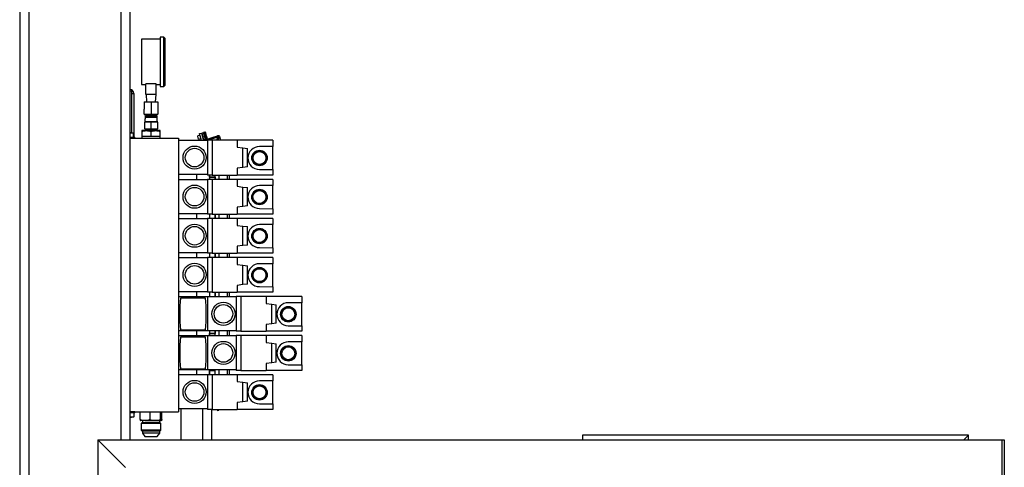
# Model space of a CAD drawing. Units: inches. Extents: x 0 to 2760, y 0 to 1818.
# Drawn here: x 243 to 296, y 216 to 240 of the extents above; entities that cross this region are included whole.
import ezdxf

# ---------------------------------------------------------------- set-up
doc = ezdxf.new("R2010")
doc.units = ezdxf.units.IN
doc.header["$LTSCALE"] = 96
doc.header["$MEASUREMENT"] = 0
doc.layers.add('GREEN', color=2, linetype='Continuous')

# ---------------------------------------------------------------- blocks, each defined once
blk = doc.blocks.new('30K-MAX-04')
for p, q in [((-1457.985, 232.154), (-1457.985, 142.154)), ((-1457.485, 232.154), (-1457.485, 142.154)), ((-1451.985, 232.154), (-1451.985, 184.779)), ((-1452.485, 231.654), (-1452.485, 184.779)), ((-1450.348, 206.567), (-1451.348, 206.567)), ((-1451.348, 206.567), (-1451.348, 204.117)), ((-1450.15, 206.687), (-1450.348, 206.687)), ((-1450.348, 206.687), (-1450.348, 203.997)), ((-1450.088, 206.625), (-1450.15, 206.687)), ((-1450.15, 203.997), (-1450.15, 206.687)), ((-1450.088, 206.625), (-1450.088, 204.06)), ((-1450.563, 204.148), (-1451.113, 204.148)), ((-1451.113, 203.567), (-1451.113, 204.148)), ((-1450.563, 203.567), (-1450.563, 204.148)), ((-1451.888, 203.748), (-1451.985, 203.748)), ((-1451.888, 201.483), (-1451.888, 203.748)), ((-1451.888, 203.623), (-1451.783, 203.623)), ((-1451.783, 203.623), (-1451.783, 201.483)), ((-1451.348, 204.117), (-1451.113, 204.117)), ((-1450.563, 204.117), (-1450.348, 204.117)), ((-1450.348, 203.997), (-1450.15, 203.997)), ((-1450.15, 203.997), (-1450.088, 204.06)), ((-1451.213, 203.17), (-1451.213, 202.776)), ((-1451.213, 203.17), (-1450.838, 203.17)), ((-1450.563, 203.567), (-1451.113, 203.567)), ((-1451.108, 203.567), (-1451.083, 203.17)), ((-1450.838, 203.17), (-1450.838, 202.776)), ((-1450.838, 203.17), (-1450.463, 203.17)), ((-1450.593, 203.17), (-1450.568, 203.567)), ((-1450.463, 203.17), (-1450.463, 202.776)), ((-1451.213, 202.497), (-1451.213, 202.776)), ((-1450.838, 202.776), (-1450.838, 202.497)), ((-1450.463, 202.776), (-1450.463, 202.497)), ((-1451.025, 202.482), (-1451.213, 202.497)), ((-1451.213, 202.497), (-1451.213, 202.482)), ((-1451.213, 202.482), (-1451.025, 202.482)), ((-1451.182, 202.067), (-1451.01, 202.082)), ((-1451.01, 202.082), (-1451.182, 202.082)), ((-1451.182, 202.082), (-1451.182, 202.067)), ((-1451.182, 201.696), (-1451.182, 202.067)), ((-1451.148, 202.396), (-1451.153, 202.312)), ((-1451.148, 202.312), (-1451.153, 202.312)), ((-1451.147, 202.412), (-1451.148, 202.396)), ((-1451.148, 202.396), (-1451.148, 202.394)), ((-1451.148, 202.312), (-1451.143, 202.396)), ((-1451.148, 202.396), (-1451.148, 202.396)), ((-1451.087, 202.312), (-1451.148, 202.312)), ((-1451.147, 202.412), (-1450.529, 202.412)), ((-1451.143, 202.396), (-1451.083, 202.396)), ((-1451.143, 202.396), (-1451.143, 202.312)), ((-1451.083, 202.396), (-1451.087, 202.312)), ((-1451.055, 202.312), (-1451.087, 202.312)), ((-1451.055, 202.312), (-1451.052, 202.396)), ((-1450.926, 202.312), (-1451.055, 202.312)), ((-1451.054, 202.482), (-1451.054, 202.412)), ((-1451.052, 202.396), (-1450.925, 202.396)), ((-1451.052, 202.396), (-1451.052, 202.312)), ((-1450.838, 202.497), (-1451.025, 202.482)), ((-1451.025, 202.482), (-1450.65, 202.482)), ((-1451.01, 202.082), (-1450.838, 202.067)), ((-1450.666, 202.082), (-1451.01, 202.082)), ((-1450.925, 202.396), (-1450.926, 202.312)), ((-1450.88, 202.312), (-1450.926, 202.312)), ((-1450.88, 202.312), (-1450.879, 202.396)), ((-1450.732, 202.312), (-1450.88, 202.312)), ((-1450.879, 202.396), (-1450.734, 202.396)), ((-1450.879, 202.396), (-1450.879, 202.312)), ((-1450.65, 202.482), (-1450.838, 202.497)), ((-1450.838, 202.067), (-1450.666, 202.082)), ((-1450.838, 201.696), (-1450.838, 202.067)), ((-1450.734, 202.396), (-1450.732, 202.312)), ((-1450.734, 202.312), (-1450.734, 202.396)), ((-1450.688, 202.312), (-1450.732, 202.312)), ((-1450.691, 202.396), (-1450.582, 202.396)), ((-1450.688, 202.312), (-1450.691, 202.396)), ((-1450.578, 202.312), (-1450.688, 202.312)), ((-1450.666, 202.082), (-1450.494, 202.067)), ((-1450.494, 202.082), (-1450.666, 202.082)), ((-1450.463, 202.497), (-1450.65, 202.482)), ((-1450.65, 202.482), (-1450.463, 202.482)), ((-1450.622, 202.412), (-1450.622, 202.482)), ((-1450.582, 202.396), (-1450.578, 202.312)), ((-1450.582, 202.312), (-1450.582, 202.396)), ((-1450.554, 202.312), (-1450.578, 202.312)), ((-1450.558, 202.396), (-1450.528, 202.396)), ((-1450.554, 202.312), (-1450.558, 202.396)), ((-1450.523, 202.312), (-1450.554, 202.312)), ((-1450.528, 202.396), (-1450.529, 202.412)), ((-1450.528, 202.312), (-1450.528, 202.396)), ((-1450.528, 202.394), (-1450.523, 202.312)), ((-1450.494, 202.067), (-1450.494, 202.082)), ((-1450.494, 202.067), (-1450.494, 201.696)), ((-1450.463, 202.482), (-1450.463, 202.497)), ((-1451.985, 201.476), (-1451.932, 201.483)), ((-1451.932, 201.483), (-1451.985, 201.483)), ((-1451.932, 201.483), (-1451.78, 201.483)), ((-1451.799, 201.461), (-1451.78, 201.483)), ((-1451.799, 201.248), (-1451.799, 201.461)), ((-1451.761, 201.248), (-1451.761, 201.461)), ((-1451.088, 201.599), (-1451.338, 201.599)), ((-1451.338, 201.554), (-1451.338, 201.307)), ((-1451.01, 201.682), (-1451.182, 201.696)), ((-1451.182, 201.696), (-1451.182, 201.682)), ((-1451.182, 201.682), (-1451.01, 201.682)), ((-1450.588, 201.599), (-1451.088, 201.599)), ((-1451.078, 201.682), (-1451.078, 201.599)), ((-1450.838, 201.696), (-1451.01, 201.682)), ((-1451.01, 201.682), (-1450.666, 201.682)), ((-1450.666, 201.682), (-1450.838, 201.696)), ((-1450.838, 201.31), (-1450.838, 201.554)), ((-1450.494, 201.696), (-1450.666, 201.682)), ((-1450.666, 201.682), (-1450.494, 201.682)), ((-1450.597, 201.599), (-1450.597, 201.682)), ((-1450.338, 201.599), (-1450.588, 201.599)), ((-1450.494, 201.682), (-1450.494, 201.696)), ((-1450.338, 201.307), (-1450.338, 201.554)), ((-1448.203, 201.438), (-1448.101, 201.466)), ((-1448.101, 201.466), (-1447.992, 201.057)), ((-1448.063, 201.476), (-1447.99, 201.495)), ((-1447.966, 201.114), (-1448.063, 201.476)), ((-1447.99, 201.495), (-1447.893, 201.133)), ((-1447.913, 201.515), (-1447.98, 201.497)), ((-1451.985, 201.248), (-1451.718, 201.248)), ((-1451.985, 201.186), (-1451.718, 201.186)), ((-1451.985, 201.186), (-1449.338, 201.186)), ((-1451.718, 201.186), (-1451.718, 201.248)), ((-1451.338, 201.307), (-1451.338, 201.186)), ((-1451.338, 201.307), (-1451.301, 201.307)), ((-1451.301, 201.307), (-1450.338, 201.307)), ((-1451.058, 201.31), (-1451.058, 201.307)), ((-1450.617, 201.307), (-1450.617, 201.31)), ((-1450.338, 201.186), (-1450.338, 201.307)), ((-1449.338, 201.186), (-1449.338, 186.311)), ((-1447.768, 201.057), (-1449.338, 201.057)), ((-1448.179, 201.349), (-1448.3, 201.317)), ((-1448.25, 201.133), (-1448.13, 201.166)), ((-1448.1, 201.057), (-1448.203, 201.438)), ((-1448.039, 201.387), (-1448.077, 201.376)), ((-1448.028, 201.193), (-1447.99, 201.203)), ((-1447.957, 201.409), (-1447.966, 201.406)), ((-1447.917, 201.222), (-1447.908, 201.225)), ((-1447.871, 201.359), (-1447.9, 201.351)), ((-1447.887, 201.303), (-1447.858, 201.311)), ((-1447.884, 201.137), (-1447.816, 201.155)), ((-1447.855, 201.112), (-1447.224, 201.32)), ((-1447.768, 201.062), (-1447.785, 201.057)), ((-1447.768, 201.072), (-1447.768, 199.182)), ((-1447.518, 201.072), (-1447.768, 201.072)), ((-1447.201, 201.249), (-1447.739, 201.072)), ((-1447.518, 201.072), (-1447.518, 199.182)), ((-1446.144, 201.072), (-1447.518, 201.072)), ((-1447.214, 201.245), (-1447.271, 201.072)), ((-1447.271, 201.072), (-1447.271, 201.072)), ((-1447.27, 201.072), (-1447.271, 201.072)), ((-1447.143, 201.221), (-1447.214, 201.245)), ((-1447.192, 201.072), (-1447.143, 201.221)), ((-1447.181, 201.072), (-1447.142, 201.191)), ((-1447.18, 201.072), (-1447.181, 201.072)), ((-1447.071, 201.167), (-1447.103, 201.072)), ((-1446.144, 201.072), (-1446.144, 200.697)), ((-1444.208, 201.072), (-1446.144, 201.072)), ((-1444.208, 201.072), (-1444.208, 200.737)), ((-1446.144, 200.697), (-1445.844, 200.658)), ((-1445.844, 199.595), (-1445.844, 200.658)), ((-1445.844, 200.658), (-1445.594, 200.627)), ((-1445.594, 199.627), (-1445.594, 200.627)), ((-1444.208, 200.737), (-1444.938, 200.737)), ((-1444.208, 199.479), (-1444.208, 200.737)), ((-1445.844, 199.595), (-1446.144, 199.557)), ((-1446.144, 199.557), (-1446.144, 199.182)), ((-1445.594, 199.627), (-1445.844, 199.595)), ((-1444.944, 199.487), (-1444.208, 199.479)), ((-1444.208, 199.479), (-1444.208, 199.182)), ((-1447.768, 199.207), (-1449.338, 199.207)), ((-1447.768, 198.932), (-1449.338, 198.932)), ((-1448.358, 199.207), (-1448.358, 198.932)), ((-1447.518, 199.182), (-1447.768, 199.182)), ((-1447.768, 198.947), (-1447.768, 197.057)), ((-1447.518, 198.947), (-1447.768, 198.947)), ((-1447.663, 199.182), (-1447.663, 199.061)), ((-1447.663, 199.066), (-1447.663, 199.182)), ((-1447.663, 199.066), (-1447.663, 198.947)), ((-1447.353, 199.066), (-1447.663, 199.066)), ((-1447.663, 199.061), (-1447.353, 199.061)), ((-1447.518, 199.182), (-1446.144, 199.182)), ((-1447.518, 198.947), (-1447.518, 197.057)), ((-1446.144, 198.947), (-1447.518, 198.947)), ((-1447.353, 199.061), (-1447.353, 199.182)), ((-1447.353, 198.947), (-1447.353, 199.066)), ((-1447.353, 199.061), (-1447.353, 198.947)), ((-1447.143, 199.182), (-1447.143, 198.947)), ((-1446.683, 198.947), (-1446.683, 199.182)), ((-1446.583, 199.182), (-1446.583, 198.947)), ((-1444.208, 199.182), (-1446.144, 199.182)), ((-1446.144, 198.947), (-1446.144, 198.572)), ((-1444.208, 198.947), (-1446.144, 198.947)), ((-1444.208, 198.947), (-1444.208, 198.612)), ((-1446.144, 198.572), (-1445.844, 198.533)), ((-1445.844, 197.47), (-1445.844, 198.533)), ((-1445.844, 198.533), (-1445.594, 198.502)), ((-1445.594, 197.502), (-1445.594, 198.502)), ((-1444.208, 198.612), (-1444.938, 198.612)), ((-1444.208, 197.354), (-1444.208, 198.612)), ((-1445.844, 197.47), (-1446.144, 197.432)), ((-1446.144, 197.432), (-1446.144, 197.057)), ((-1445.594, 197.502), (-1445.844, 197.47)), ((-1444.944, 197.362), (-1444.208, 197.354)), ((-1444.208, 197.354), (-1444.208, 197.057)), ((-1447.768, 197.082), (-1449.338, 197.082)), ((-1447.768, 196.807), (-1449.338, 196.807)), ((-1448.358, 197.082), (-1448.358, 196.807)), ((-1447.518, 197.057), (-1447.768, 197.057)), ((-1447.768, 196.822), (-1447.768, 194.932)), ((-1447.518, 196.822), (-1447.768, 196.822)), ((-1447.663, 197.057), (-1447.663, 196.822)), ((-1447.518, 197.057), (-1446.144, 197.057)), ((-1447.518, 196.822), (-1447.518, 194.932)), ((-1446.144, 196.822), (-1447.518, 196.822)), ((-1447.353, 196.822), (-1447.353, 197.057)), ((-1447.353, 197.057), (-1447.353, 196.822)), ((-1447.143, 197.057), (-1447.143, 196.822)), ((-1446.683, 196.822), (-1446.683, 197.057)), ((-1446.583, 197.057), (-1446.583, 196.822)), ((-1444.208, 197.057), (-1446.144, 197.057)), ((-1446.144, 196.822), (-1446.144, 196.447)), ((-1444.208, 196.822), (-1446.144, 196.822)), ((-1444.208, 196.822), (-1444.208, 196.487)), ((-1446.144, 196.447), (-1445.844, 196.408)), ((-1445.844, 195.345), (-1445.844, 196.408)), ((-1445.844, 196.408), (-1445.594, 196.377)), ((-1445.594, 195.377), (-1445.594, 196.377)), ((-1444.208, 196.487), (-1444.938, 196.487)), ((-1444.208, 195.229), (-1444.208, 196.487)), ((-1445.844, 195.345), (-1446.144, 195.307)), ((-1446.144, 195.307), (-1446.144, 194.932)), ((-1445.594, 195.377), (-1445.844, 195.345)), ((-1444.944, 195.237), (-1444.208, 195.229)), ((-1444.208, 195.229), (-1444.208, 194.932)), ((-1447.768, 194.957), (-1449.338, 194.957)), ((-1447.768, 194.682), (-1449.338, 194.682)), ((-1448.358, 194.957), (-1448.358, 194.682)), ((-1447.518, 194.932), (-1447.768, 194.932)), ((-1447.768, 194.697), (-1447.768, 192.807)), ((-1447.518, 194.697), (-1447.768, 194.697)), ((-1447.663, 194.932), (-1447.663, 194.697)), ((-1447.518, 194.932), (-1446.144, 194.932)), ((-1447.518, 194.697), (-1447.518, 192.807)), ((-1446.144, 194.697), (-1447.518, 194.697)), ((-1447.353, 194.697), (-1447.353, 194.932)), ((-1447.353, 194.932), (-1447.353, 194.697)), ((-1447.143, 194.932), (-1447.143, 194.697)), ((-1446.683, 194.697), (-1446.683, 194.932)), ((-1446.583, 194.932), (-1446.583, 194.697)), ((-1444.208, 194.932), (-1446.144, 194.932)), ((-1446.144, 194.697), (-1446.144, 194.322)), ((-1444.208, 194.697), (-1446.144, 194.697)), ((-1444.208, 194.697), (-1444.208, 194.362)), ((-1446.144, 194.322), (-1445.844, 194.283)), ((-1445.844, 193.22), (-1445.844, 194.283)), ((-1445.844, 194.283), (-1445.594, 194.252)), ((-1445.594, 193.252), (-1445.594, 194.252)), ((-1444.208, 194.362), (-1444.938, 194.362)), ((-1444.208, 193.104), (-1444.208, 194.362)), ((-1445.844, 193.22), (-1446.144, 193.182)), ((-1446.144, 193.182), (-1446.144, 192.807)), ((-1445.594, 193.252), (-1445.844, 193.22)), ((-1444.944, 193.112), (-1444.208, 193.104)), ((-1444.208, 193.104), (-1444.208, 192.807)), ((-1447.768, 192.832), (-1449.338, 192.832)), ((-1447.768, 192.557), (-1449.338, 192.557)), ((-1447.868, 192.494), (-1449.238, 192.494)), ((-1448.358, 192.832), (-1448.358, 192.557)), ((-1447.518, 192.807), (-1447.768, 192.807)), ((-1447.768, 192.557), (-1447.768, 190.707)), ((-1446.198, 192.557), (-1447.768, 192.557)), ((-1447.663, 192.807), (-1447.663, 192.557)), ((-1447.663, 192.561), (-1447.663, 192.557)), ((-1447.353, 192.561), (-1447.663, 192.561)), ((-1447.518, 192.807), (-1446.144, 192.807)), ((-1447.353, 192.557), (-1447.353, 192.807)), ((-1447.353, 192.807), (-1447.353, 192.561)), ((-1447.353, 192.557), (-1447.353, 192.561)), ((-1447.143, 192.807), (-1447.143, 192.557)), ((-1446.683, 192.557), (-1446.683, 192.807)), ((-1446.583, 192.807), (-1446.583, 192.557)), ((-1446.198, 192.572), (-1446.198, 190.682)), ((-1445.948, 192.572), (-1446.198, 192.572)), ((-1444.208, 192.807), (-1446.144, 192.807)), ((-1445.948, 192.572), (-1445.948, 190.682)), ((-1444.574, 192.572), (-1445.948, 192.572)), ((-1444.574, 192.572), (-1444.574, 192.197)), ((-1442.638, 192.572), (-1444.574, 192.572)), ((-1442.638, 192.572), (-1442.638, 192.237)), ((-1444.574, 192.197), (-1444.274, 192.158)), ((-1444.274, 191.095), (-1444.274, 192.158)), ((-1444.274, 192.158), (-1444.024, 192.127)), ((-1444.024, 191.127), (-1444.024, 192.127)), ((-1442.638, 192.237), (-1443.368, 192.237)), ((-1442.638, 190.979), (-1442.638, 192.237)), ((-1449.238, 190.769), (-1447.868, 190.769)), ((-1444.274, 191.095), (-1444.574, 191.057)), ((-1444.574, 191.057), (-1444.574, 190.682)), ((-1444.024, 191.127), (-1444.274, 191.095)), ((-1443.374, 190.987), (-1442.638, 190.979)), ((-1442.638, 190.979), (-1442.638, 190.682)), ((-1447.768, 190.707), (-1449.338, 190.707)), ((-1447.768, 190.432), (-1449.338, 190.432)), ((-1447.868, 190.369), (-1449.238, 190.369)), ((-1448.358, 190.707), (-1448.358, 190.432)), ((-1446.198, 190.707), (-1447.768, 190.707)), ((-1447.768, 190.432), (-1447.768, 188.582)), ((-1446.198, 190.432), (-1447.768, 190.432)), ((-1447.663, 190.707), (-1447.663, 190.556)), ((-1447.663, 190.561), (-1447.663, 190.432)), ((-1447.353, 190.561), (-1447.663, 190.561)), ((-1447.663, 190.556), (-1447.353, 190.556)), ((-1447.663, 190.432), (-1447.663, 190.556)), ((-1447.353, 190.556), (-1447.353, 190.707)), ((-1447.353, 190.707), (-1447.353, 190.561)), ((-1447.353, 190.432), (-1447.353, 190.561)), ((-1447.143, 190.707), (-1447.143, 190.432)), ((-1446.683, 190.432), (-1446.683, 190.707)), ((-1446.583, 190.707), (-1446.583, 190.432)), ((-1445.948, 190.682), (-1446.198, 190.682)), ((-1446.198, 190.447), (-1446.198, 188.557)), ((-1445.948, 190.447), (-1446.198, 190.447)), ((-1445.948, 190.682), (-1444.574, 190.682)), ((-1445.948, 190.447), (-1445.948, 188.557)), ((-1444.574, 190.447), (-1445.948, 190.447)), ((-1442.638, 190.682), (-1444.574, 190.682)), ((-1444.574, 190.447), (-1444.574, 190.072)), ((-1442.638, 190.447), (-1444.574, 190.447)), ((-1442.638, 190.447), (-1442.638, 190.112)), ((-1444.574, 190.072), (-1444.274, 190.033)), ((-1444.274, 188.97), (-1444.274, 190.033)), ((-1444.274, 190.033), (-1444.024, 190.002)), ((-1444.024, 189.002), (-1444.024, 190.002)), ((-1442.638, 190.112), (-1443.368, 190.112)), ((-1442.638, 188.854), (-1442.638, 190.112)), ((-1449.238, 188.644), (-1447.868, 188.644)), ((-1444.274, 188.97), (-1444.574, 188.932)), ((-1444.574, 188.932), (-1444.574, 188.557)), ((-1444.024, 189.002), (-1444.274, 188.97)), ((-1443.374, 188.862), (-1442.638, 188.854)), ((-1442.638, 188.854), (-1442.638, 188.557)), ((-1447.768, 188.582), (-1449.338, 188.582)), ((-1447.768, 188.307), (-1449.338, 188.307)), ((-1448.358, 188.582), (-1448.358, 188.307)), ((-1446.198, 188.582), (-1447.768, 188.582)), ((-1447.768, 188.322), (-1447.768, 186.432)), ((-1447.518, 188.322), (-1447.768, 188.322)), ((-1447.663, 188.582), (-1447.663, 188.556)), ((-1447.663, 188.561), (-1447.663, 188.322)), ((-1447.353, 188.561), (-1447.663, 188.561)), ((-1447.663, 188.556), (-1447.353, 188.556)), ((-1447.663, 188.322), (-1447.663, 188.556)), ((-1447.518, 188.322), (-1447.518, 186.432)), ((-1446.144, 188.322), (-1447.518, 188.322)), ((-1447.353, 188.556), (-1447.353, 188.582)), ((-1447.353, 188.582), (-1447.353, 188.561)), ((-1447.353, 188.322), (-1447.353, 188.561)), ((-1447.143, 188.582), (-1447.143, 188.322)), ((-1446.683, 188.322), (-1446.683, 188.582)), ((-1446.583, 188.582), (-1446.583, 188.322)), ((-1445.948, 188.557), (-1446.198, 188.557)), ((-1446.144, 188.322), (-1446.144, 187.947)), ((-1444.208, 188.322), (-1446.144, 188.322)), ((-1445.948, 188.557), (-1444.574, 188.557)), ((-1442.638, 188.557), (-1444.574, 188.557)), ((-1444.208, 188.322), (-1444.208, 187.987)), ((-1446.144, 187.947), (-1445.844, 187.908)), ((-1445.844, 186.845), (-1445.844, 187.908)), ((-1445.844, 187.908), (-1445.594, 187.877)), ((-1445.594, 186.877), (-1445.594, 187.877)), ((-1444.208, 187.987), (-1444.938, 187.987)), ((-1444.208, 186.73), (-1444.208, 187.987)), ((-1447.768, 186.457), (-1449.338, 186.457)), ((-1449.218, 186.457), (-1449.218, 184.779)), ((-1448.033, 186.457), (-1448.033, 184.779)), ((-1445.844, 186.845), (-1446.144, 186.807)), ((-1446.144, 186.807), (-1446.144, 186.432)), ((-1445.594, 186.877), (-1445.844, 186.845)), ((-1444.944, 186.737), (-1444.208, 186.73)), ((-1444.208, 186.73), (-1444.208, 186.432)), ((-1451.718, 186.311), (-1451.985, 186.311)), ((-1451.985, 186.311), (-1449.338, 186.311)), ((-1451.718, 186.248), (-1451.985, 186.248)), ((-1451.985, 186.013), (-1451.903, 186.013)), ((-1451.778, 186.035), (-1451.903, 186.013)), ((-1451.778, 186.013), (-1451.903, 186.013)), ((-1451.778, 186.248), (-1451.778, 186.035)), ((-1451.718, 186.248), (-1451.718, 186.311)), ((-1451.434, 186.291), (-1451.366, 186.311)), ((-1451.424, 186.311), (-1451.434, 186.291)), ((-1451.434, 185.876), (-1451.434, 186.291)), ((-1450.98, 186.311), (-1450.912, 186.291)), ((-1450.912, 186.291), (-1450.835, 186.311)), ((-1450.912, 186.291), (-1450.912, 185.876)), ((-1450.393, 186.311), (-1450.316, 186.291)), ((-1450.316, 186.291), (-1450.306, 186.311)), ((-1450.316, 185.876), (-1450.316, 186.291)), ((-1450.252, 186.311), (-1450.242, 186.291)), ((-1450.242, 185.876), (-1450.242, 186.291)), ((-1447.518, 186.432), (-1447.768, 186.432)), ((-1447.533, 184.779), (-1447.533, 186.432)), ((-1447.518, 186.432), (-1446.144, 186.432)), ((-1447.232, 186.432), (-1447.214, 186.377)), ((-1447.214, 186.377), (-1447.143, 186.4)), ((-1447.143, 186.4), (-1447.153, 186.432)), ((-1444.208, 186.432), (-1446.144, 186.432)), ((-1451.173, 185.826), (-1451.4, 185.826)), ((-1451.339, 185.701), (-1451.369, 185.671)), ((-1451.369, 185.671), (-1451.369, 185.306)), ((-1451.154, 185.671), (-1451.369, 185.671)), ((-1450.336, 185.701), (-1451.339, 185.701)), ((-1451.309, 185.826), (-1451.309, 185.701)), ((-1451.173, 185.826), (-1450.614, 185.826)), ((-1450.307, 185.671), (-1451.154, 185.671)), ((-1450.614, 185.826), (-1450.279, 185.826)), ((-1450.366, 185.701), (-1450.366, 185.826)), ((-1450.307, 185.671), (-1450.336, 185.701)), ((-1450.307, 185.306), (-1450.307, 185.671)), ((-1451.369, 185.306), (-1451.339, 185.277)), ((-1451.154, 185.306), (-1451.369, 185.306)), ((-1451.339, 185.277), (-1451.136, 185.277)), ((-1451.309, 185.277), (-1451.309, 185.147)), ((-1451.309, 185.147), (-1451.17, 184.962)), ((-1450.366, 185.147), (-1451.309, 185.147)), ((-1451.17, 184.962), (-1451.035, 184.962)), ((-1450.307, 185.306), (-1451.154, 185.306)), ((-1451.136, 185.277), (-1450.336, 185.277)), ((-1451.035, 184.962), (-1450.506, 184.962)), ((-1450.506, 184.962), (-1450.366, 185.147)), ((-1450.366, 185.147), (-1450.366, 185.277)), ((-1450.336, 185.277), (-1450.307, 185.306))]:
    blk.add_line(p, q)
at = {"flags": 128}
for points in [[(-1447.884, 201.137), (-1447.886, 201.143), (-1447.891, 201.163), (-1447.899, 201.194), (-1447.91, 201.234), (-1447.922, 201.28), (-1447.935, 201.329), (-1447.948, 201.377), (-1447.96, 201.421), (-1447.97, 201.457), (-1447.976, 201.482), (-1447.98, 201.495), (-1447.98, 201.497)], [(-1447.871, 201.359), (-1447.884, 201.409), (-1447.896, 201.452), (-1447.905, 201.486), (-1447.911, 201.508), (-1447.913, 201.515)], [(-1447.832, 201.369), (-1447.843, 201.411), (-1447.853, 201.446), (-1447.86, 201.472), (-1447.863, 201.485), (-1447.864, 201.487)], [(-1448.25, 201.133), (-1448.252, 201.14), (-1448.258, 201.16), (-1448.266, 201.19), (-1448.275, 201.225), (-1448.284, 201.26), (-1448.292, 201.29), (-1448.298, 201.31), (-1448.3, 201.317), (-1448.3, 201.317)], [(-1447.9, 201.351), (-1447.898, 201.345), (-1447.897, 201.339), (-1447.895, 201.333), (-1447.893, 201.327), (-1447.892, 201.321), (-1447.89, 201.315), (-1447.889, 201.309), (-1447.887, 201.303)], [(-1447.816, 201.155), (-1447.818, 201.162), (-1447.824, 201.184), (-1447.833, 201.218), (-1447.845, 201.261), (-1447.858, 201.311)], [(-1447.788, 201.204), (-1447.788, 201.206), (-1447.792, 201.219), (-1447.799, 201.244), (-1447.808, 201.28), (-1447.819, 201.321)]]:
    blk.add_lwpolyline(points, dxfattribs=at)
for centre, radius in [((-1448.468, 200.132), 0.63), ((-1448.468, 200.132), 0.505), ((-1444.938, 200.112), 0.42), ((-1444.938, 200.112), 0.404), ((-1444.938, 200.112), 0.351), ((-1448.468, 198.007), 0.63), ((-1448.468, 198.007), 0.505), ((-1444.938, 197.987), 0.42), ((-1444.938, 197.987), 0.404), ((-1444.938, 197.987), 0.352), ((-1448.468, 195.882), 0.63), ((-1448.468, 195.882), 0.505), ((-1444.938, 195.862), 0.42), ((-1444.938, 195.862), 0.404), ((-1444.938, 195.862), 0.351), ((-1448.468, 193.757), 0.63), ((-1448.468, 193.757), 0.505), ((-1444.938, 193.737), 0.42), ((-1444.938, 193.737), 0.404), ((-1444.938, 193.737), 0.351), ((-1446.898, 191.632), 0.63), ((-1446.898, 191.632), 0.505), ((-1443.368, 191.612), 0.42), ((-1443.368, 191.612), 0.404), ((-1443.368, 191.612), 0.351), ((-1446.898, 189.507), 0.63), ((-1446.898, 189.507), 0.505), ((-1443.368, 189.487), 0.42), ((-1443.368, 189.487), 0.404), ((-1443.368, 189.487), 0.352), ((-1448.468, 187.382), 0.63), ((-1448.468, 187.382), 0.505), ((-1444.938, 187.362), 0.42), ((-1444.938, 187.362), 0.404), ((-1444.938, 187.362), 0.351)]:
    blk.add_circle(centre, radius)
for centre, radius, start, end in [((-1452.013, 203.623), 0.23, 0, 82.9568), ((-1449.186, 201.949), 2, 169.553, 176.197), ((-1452.49, 201.949), 2, 3.803, 10.447), ((-1447.902, 201.476), 0.04, 15, 105), ((-1447.864, 201.141), 0.105, 195, 233.4098), ((-1447.864, 201.141), 0.03, 195, 288.2408), ((-1447.827, 201.193), 0.04, 285, 15), ((-1447.186, 201.205), 0.121, 341.7912, 108.2408), ((-1447.186, 201.205), 0.0462, 341.7912, 108.2408), ((-1444.938, 200.112), 0.625, 90, 269.4443), ((-1444.938, 197.987), 0.625, 90, 269.4443), ((-1444.938, 195.862), 0.625, 90, 269.4443), ((-1444.938, 193.737), 0.625, 90, 269.4443), ((-1439.275, 191.632), 10, 175.0521, 184.9479), ((-1457.83, 191.632), 10, 355.0521, 4.9479), ((-1443.368, 191.612), 0.625, 90, 269.4443), ((-1439.275, 189.507), 10, 175.0521, 184.9479), ((-1457.83, 189.507), 10, 355.0521, 4.9479), ((-1443.368, 189.487), 0.625, 90, 269.4443), ((-1444.938, 187.362), 0.625, 90, 269.4443)]:
    blk.add_arc(centre, radius, start, end)
for points, knots in [([(-1451.932, 201.483), (-1451.922, 201.483), (-1451.877, 201.482), (-1451.833, 201.47), (-1451.799, 201.461)], [0, 0, 0, 0, 0.231892, 1, 1, 1, 1]), ([(-1451.78, 201.483), (-1451.78, 201.483), (-1451.773, 201.483), (-1451.767, 201.471), (-1451.761, 201.461)], [0, 0, 0, 0, 0.070216, 1, 1, 1, 1]), ([(-1451.338, 201.554), (-1451.297, 201.566), (-1451.215, 201.592), (-1451.131, 201.596), (-1451.088, 201.599)], [0, 0, 0, 0, 0.495451, 1, 1, 1, 1]), ([(-1451.338, 201.599), (-1451.338, 201.596), (-1451.338, 201.592), (-1451.338, 201.567), (-1451.338, 201.554)], [0, 0, 0, 0, 0.494511, 1, 1, 1, 1]), ([(-1451.088, 201.599), (-1451.046, 201.596), (-1450.961, 201.592), (-1450.879, 201.567), (-1450.838, 201.554)], [0, 0, 0, 0, 0.494511, 1, 1, 1, 1]), ([(-1450.838, 201.554), (-1450.797, 201.566), (-1450.715, 201.592), (-1450.631, 201.596), (-1450.588, 201.599)], [0, 0, 0, 0, 0.4954646, 1, 1, 1, 1]), ([(-1450.588, 201.599), (-1450.546, 201.596), (-1450.461, 201.592), (-1450.379, 201.567), (-1450.338, 201.554)], [0, 0, 0, 0, 0.4945107, 1, 1, 1, 1]), ([(-1450.338, 201.554), (-1450.338, 201.566), (-1450.338, 201.592), (-1450.338, 201.596), (-1450.338, 201.599)], [0, 0, 0, 0, 0.495458, 1, 1, 1, 1]), ([(-1447.832, 201.369), (-1447.833, 201.369), (-1447.833, 201.369), (-1447.839, 201.368), (-1447.848, 201.365), (-1447.859, 201.362), (-1447.867, 201.36), (-1447.871, 201.359)], [0, 0, 0, 0, 0.168092, 0.387321, 0.604139, 0.818402, 1, 1, 1, 1]), ([(-1447.858, 201.311), (-1447.856, 201.311), (-1447.85, 201.313), (-1447.839, 201.316), (-1447.829, 201.319), (-1447.822, 201.32), (-1447.82, 201.321), (-1447.819, 201.321), (-1447.819, 201.321)], [0, 0, 0, 0, 0.100986, 0.312377, 0.524261, 0.737616, 0.953148, 1, 1, 1, 1]), ([(-1451.903, 186.013), (-1451.906, 186.013), (-1451.933, 186.013), (-1451.96, 186.021), (-1451.985, 186.027)], [0, 0, 0, 0, 0.10731, 1, 1, 1, 1]), ([(-1451.778, 186.013), (-1451.778, 186.013), (-1451.778, 186.014), (-1451.778, 186.026), (-1451.778, 186.035)], [0, 0, 0, 0, 0.231848, 1, 1, 1, 1]), ([(-1451.173, 185.826), (-1451.216, 185.828), (-1451.305, 185.833), (-1451.39, 185.862), (-1451.434, 185.876)], [0, 0, 0, 0, 0.4944988, 1, 1, 1, 1]), ([(-1451.434, 185.876), (-1451.428, 185.862), (-1451.415, 185.833), (-1451.403, 185.828), (-1451.397, 185.826)], [0, 0, 0, 0, 0.495459, 1, 1, 1, 1]), ([(-1450.912, 185.876), (-1450.954, 185.862), (-1451.04, 185.833), (-1451.128, 185.828), (-1451.173, 185.826)], [0, 0, 0, 0, 0.495461, 1, 1, 1, 1]), ([(-1450.614, 185.826), (-1450.664, 185.828), (-1450.765, 185.833), (-1450.862, 185.862), (-1450.912, 185.876)], [0, 0, 0, 0, 0.494497, 1, 1, 1, 1]), ([(-1450.316, 185.876), (-1450.364, 185.862), (-1450.462, 185.833), (-1450.563, 185.828), (-1450.614, 185.826)], [0, 0, 0, 0, 0.495451, 1, 1, 1, 1]), ([(-1450.279, 185.826), (-1450.285, 185.828), (-1450.298, 185.833), (-1450.31, 185.862), (-1450.316, 185.876)], [0, 0, 0, 0, 0.494511, 1, 1, 1, 1]), ([(-1450.242, 185.876), (-1450.248, 185.862), (-1450.26, 185.833), (-1450.273, 185.828), (-1450.279, 185.826)], [0, 0, 0, 0, 0.495461, 1, 1, 1, 1])]:
    blk.add_open_spline(points, degree=3, knots=knots)
at = {"layer": 'GREEN'}
for p, q in [((-1427.365, 185.029), (-1427.365, 184.779)), ((-1406.365, 185.029), (-1427.365, 185.029)), ((-1406.615, 184.779), (-1406.365, 185.029)), ((-1406.365, 184.779), (-1406.365, 185.029)), ((-1453.735, 184.779), (-1453.735, 135.654)), ((-1453.735, 184.779), (-1452.235, 183.279)), ((-1453.735, 184.779), (-1404.533, 184.779)), ((-1404.533, 164.279), (-1404.533, 184.779)), ((-1404.533, 184.779), (-1404.408, 184.779)), ((-1404.533, 183.279), (-1404.533, 184.779)), ((-1404.408, 184.779), (-1404.408, 164.279))]:
    blk.add_line(p, q, dxfattribs=at)

msp = doc.modelspace()

# ---------------------------------------------------------------- block references
msp.add_blockref('30K-MAX-04', (1700.735, 32.346))

doc.saveas('drawing.dxf')
